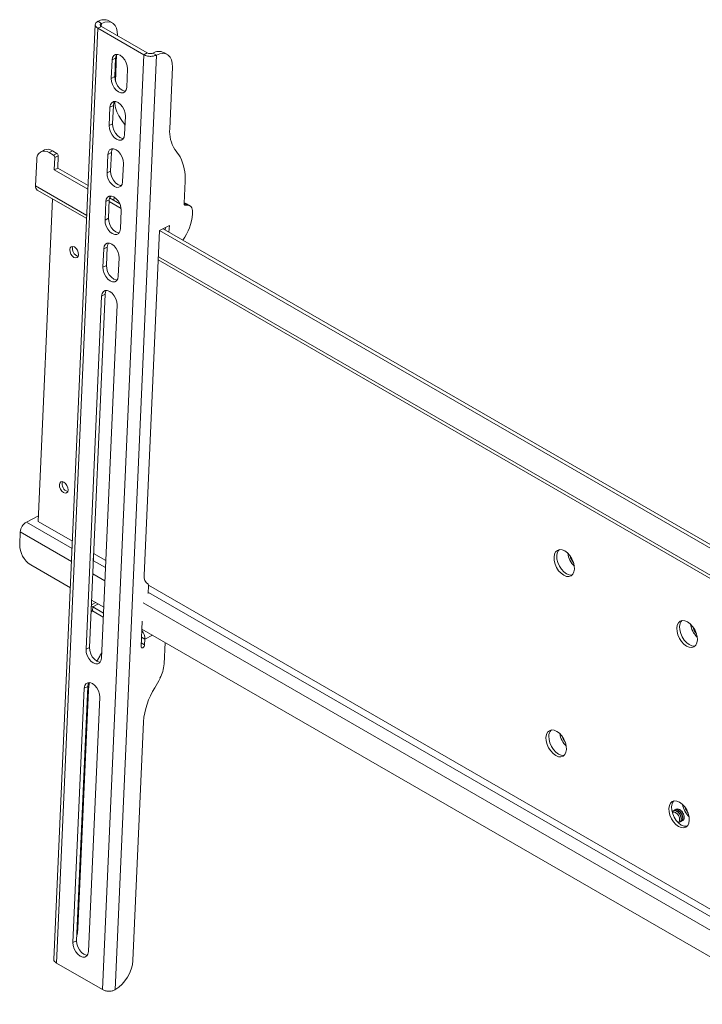
# Model space of a CAD drawing. Units: inches. Extents: x 1 to 164, y 0 to 102.
# Drawn here: x 117 to 128, y 62 to 77 of the extents above; entities that cross this region are included whole.
import ezdxf

# ---------------------------------------------------------------- set-up
doc = ezdxf.new("R2010")
doc.units = ezdxf.units.IN
doc.header["$MEASUREMENT"] = 0

msp = doc.modelspace()

# ---------------------------------------------------------------- linework, layer by layer
at = {"color": 7, "linetype": 'Continuous', "lineweight": 15}
for p, q in [((118.417, 77.048), (117.792, 62.914)), ((118.457, 76.993), (117.832, 62.86)), ((118.51, 77.066), (118.457, 77.097)), ((118.51, 77.02), (118.457, 76.993)), ((119.15, 76.592), (118.457, 76.993)), ((119.203, 76.62), (118.51, 77.02)), ((118.676, 77.074), (118.624, 77.104)), ((118.753, 76.879), (118.754, 76.886)), ((119.15, 76.592), (118.525, 62.459)), ((118.672, 76.513), (118.659, 76.234)), ((118.724, 76.54), (118.672, 76.513)), ((118.724, 76.54), (118.712, 76.261)), ((119.341, 76.586), (118.716, 62.454)), ((118.723, 76.188), (118.741, 76.597)), ((119.203, 76.62), (119.15, 76.592)), ((119.288, 76.617), (119.341, 76.586)), ((119.507, 76.594), (119.455, 76.624)), ((118.893, 76.099), (118.905, 76.378)), ((119.585, 76.406), (119.543, 75.471)), ((118.712, 76.261), (118.659, 76.234)), ((118.64, 75.799), (118.628, 75.52)), ((118.693, 75.826), (118.64, 75.799)), ((118.693, 75.826), (118.68, 75.547)), ((118.861, 75.385), (118.873, 75.664)), ((118.68, 75.547), (118.628, 75.52)), ((117.648, 75.152), (117.595, 75.125)), ((117.772, 75.139), (117.719, 75.112)), ((117.786, 75.073), (117.719, 75.112)), ((117.839, 75.101), (117.772, 75.139)), ((117.839, 75.101), (117.786, 75.073)), ((117.798, 74.852), (117.806, 75.036)), ((117.859, 75.063), (117.806, 75.036)), ((117.851, 74.879), (117.859, 75.063)), ((118.608, 75.085), (118.596, 74.806)), ((118.661, 75.112), (118.608, 75.085)), ((118.661, 75.112), (118.649, 74.834)), ((117.533, 75.005), (117.515, 74.608)), ((117.851, 74.879), (117.798, 74.852)), ((118.31, 74.615), (117.851, 74.879)), ((118.829, 74.672), (118.842, 74.95)), ((118.307, 74.558), (117.798, 74.852)), ((118.649, 74.834), (118.596, 74.806)), ((119.774, 74.68), (119.759, 74.35)), ((117.541, 74.545), (118.288, 74.114)), ((118.788, 74.338), (118.634, 74.427)), ((118.647, 74.456), (118.643, 74.422)), ((118.701, 74.441), (118.696, 74.392)), ((117.771, 74.412), (117.556, 69.534)), ((118.577, 74.371), (118.565, 74.093)), ((118.63, 74.399), (118.577, 74.371)), ((118.63, 74.399), (118.617, 74.12)), ((118.809, 74.269), (118.628, 74.373)), ((119.786, 74.316), (119.807, 74.318)), ((119.849, 74.309), (119.797, 74.34)), ((118.798, 73.958), (118.81, 74.237)), ((119.888, 74.215), (119.887, 74.185)), ((118.617, 74.12), (118.565, 74.093)), ((119.537, 74.01), (119.389, 73.934)), ((119.527, 73.912), (119.537, 74.01)), ((119.389, 73.934), (119.158, 68.717)), ((137.222, 63.639), (119.389, 73.934)), ((137.225, 63.695), (119.442, 73.961)), ((119.474, 73.942), (119.478, 73.98)), ((118.598, 73.685), (118.545, 73.657)), ((118.598, 73.685), (118.586, 73.406)), ((118.545, 73.657), (118.533, 73.379)), ((118.586, 73.406), (118.533, 73.379)), ((118.766, 73.244), (118.779, 73.523)), ((119.369, 73.49), (137.203, 63.195)), ((118.514, 72.944), (118.278, 67.603)), ((118.566, 72.971), (118.33, 67.631)), ((118.566, 72.971), (118.514, 72.944)), ((118.511, 67.469), (118.747, 72.809)), ((117.377, 69.527), (117.559, 69.622)), ((117.556, 69.534), (118.072, 69.236)), ((117.284, 69.378), (117.276, 69.189)), ((118.388, 68.927), (118.393, 69.049)), ((118.393, 69.05), (118.576, 68.945)), ((118.041, 68.533), (117.443, 68.878)), ((119.216, 68.589), (119.205, 68.595)), ((119.224, 68.569), (119.219, 68.447)), ((119.224, 68.571), (136.987, 58.316)), ((118.545, 68.242), (118.362, 68.348)), ((118.427, 68.31), (118.359, 68.275)), ((118.378, 68.183), (118.381, 68.245)), ((118.538, 68.09), (118.378, 68.183)), ((118.541, 68.152), (118.381, 68.245)), ((119.128, 68.03), (119.111, 67.645)), ((136.956, 57.614), (119.123, 67.909)), ((119.164, 67.672), (119.168, 67.757)), ((118.33, 67.631), (118.278, 67.603)), ((119.473, 67.707), (119.458, 67.382)), ((118.251, 67.014), (118.081, 63.17)), ((118.304, 67.041), (118.134, 63.197)), ((118.156, 63.38), (118.316, 66.987)), ((118.304, 67.041), (118.251, 67.014)), ((118.315, 63.035), (118.485, 66.88)), ((119.147, 66.507), (118.987, 62.901)), ((127.151, 65.162), (127.149, 65.16)), ((127.173, 65.173), (127.171, 65.172)), ((127.196, 65.185), (127.193, 65.183)), ((127.25, 64.991), (127.253, 64.992)), ((127.273, 65.003), (127.275, 65.004)), ((118.134, 63.197), (118.081, 63.17)), ((117.832, 62.86), (118.525, 62.459))]:
    msp.add_line(p, q, dxfattribs=at)
at = {"color": 8, "linetype": 'Continuous', "lineweight": 15}
for p, q in [((118.51, 77.066), (118.508, 77.022)), ((117.515, 74.608), (118.29, 74.161)), ((119.759, 74.345), (119.807, 74.318)), ((119.763, 74.329), (119.786, 74.316)), ((119.372, 73.536), (137.205, 63.241)), ((117.377, 69.527), (118.067, 69.129)), ((118.058, 68.931), (117.284, 69.378)), ((118.389, 68.943), (118.571, 68.838)), ((118.563, 68.64), (118.38, 68.745)), ((119.205, 68.595), (119.215, 68.589)), ((119.22, 68.464), (136.982, 58.209)), ((118.354, 68.168), (118.38, 68.181)), ((118.465, 68.289), (118.381, 68.245)), ((136.974, 58.011), (119.14, 68.306)), ((119.117, 67.786), (119.168, 67.757)), ((119.283, 67.816), (119.168, 67.757)), ((119.113, 67.701), (119.164, 67.672))]:
    msp.add_line(p, q, dxfattribs=at)
at = {"color": 7, "linetype": 'Continuous', "lineweight": 15, "flags": 128}
for points in [[(118.754, 76.886), (118.751, 76.943), (118.739, 76.994), (118.718, 77.035), (118.688, 77.066), (118.651, 77.085), (118.608, 77.091), (118.56, 77.085), (118.51, 77.066)], [(118.905, 76.378), (118.901, 76.424), (118.886, 76.472), (118.862, 76.517), (118.83, 76.556), (118.794, 76.583), (118.758, 76.597), (118.725, 76.597), (118.697, 76.581), (118.679, 76.552), (118.672, 76.513)], [(118.742, 76.599), (118.732, 76.579), (118.724, 76.54)], [(119.585, 76.406), (119.582, 76.464), (119.57, 76.514), (119.549, 76.555), (119.519, 76.586), (119.482, 76.605), (119.439, 76.612), (119.391, 76.605), (119.341, 76.586)], [(118.659, 76.234), (118.663, 76.188), (118.678, 76.14), (118.702, 76.094), (118.734, 76.056), (118.77, 76.029), (118.806, 76.014), (118.84, 76.015), (118.867, 76.031), (118.885, 76.06), (118.893, 76.099)], [(118.712, 76.261), (118.716, 76.215), (118.731, 76.167), (118.755, 76.122), (118.787, 76.083), (118.823, 76.056), (118.859, 76.042), (118.875, 76.04)], [(118.873, 75.664), (118.87, 75.71), (118.855, 75.758), (118.83, 75.804), (118.799, 75.842), (118.763, 75.87), (118.726, 75.884), (118.693, 75.883), (118.666, 75.867), (118.648, 75.838), (118.64, 75.799)], [(118.711, 75.885), (118.7, 75.865), (118.693, 75.826)], [(118.628, 75.52), (118.631, 75.474), (118.646, 75.426), (118.671, 75.381), (118.702, 75.342), (118.738, 75.315), (118.775, 75.301), (118.808, 75.302), (118.835, 75.317), (118.853, 75.346), (118.861, 75.385)], [(118.68, 75.547), (118.684, 75.501), (118.699, 75.453), (118.724, 75.408), (118.755, 75.37), (118.791, 75.342), (118.827, 75.328), (118.843, 75.326)], [(118.842, 74.95), (118.838, 74.996), (118.823, 75.044), (118.799, 75.09), (118.767, 75.128), (118.731, 75.156), (118.695, 75.17), (118.661, 75.169), (118.634, 75.153), (118.616, 75.124), (118.608, 75.085)], [(118.679, 75.171), (118.669, 75.152), (118.661, 75.112)], [(118.596, 74.806), (118.6, 74.76), (118.615, 74.712), (118.639, 74.667), (118.671, 74.629), (118.707, 74.601), (118.743, 74.587), (118.776, 74.588), (118.804, 74.603), (118.822, 74.632), (118.829, 74.672)], [(118.649, 74.834), (118.653, 74.788), (118.668, 74.74), (118.692, 74.694), (118.724, 74.656), (118.759, 74.628), (118.796, 74.614), (118.811, 74.613)], [(118.81, 74.237), (118.806, 74.283), (118.792, 74.331), (118.767, 74.376), (118.735, 74.414), (118.7, 74.442), (118.663, 74.456), (118.63, 74.455), (118.603, 74.44), (118.584, 74.411), (118.577, 74.371)], [(118.647, 74.456), (118.637, 74.438), (118.63, 74.399)], [(119.759, 74.35), (119.759, 74.342), (119.761, 74.335), (119.763, 74.329), (119.766, 74.324), (119.77, 74.32), (119.775, 74.317), (119.78, 74.316), (119.786, 74.316)], [(119.807, 74.318), (119.825, 74.317), (119.842, 74.313), (119.856, 74.305), (119.868, 74.293), (119.877, 74.277), (119.884, 74.259), (119.888, 74.238), (119.888, 74.215)], [(118.565, 74.093), (118.568, 74.047), (118.583, 73.999), (118.608, 73.953), (118.639, 73.915), (118.675, 73.887), (118.711, 73.873), (118.745, 73.874), (118.772, 73.89), (118.79, 73.919), (118.798, 73.958)], [(118.617, 74.12), (118.621, 74.074), (118.636, 74.026), (118.66, 73.98), (118.692, 73.942), (118.728, 73.914), (118.764, 73.9), (118.78, 73.899)], [(118.164, 73.569), (118.161, 73.602), (118.147, 73.636), (118.127, 73.665), (118.102, 73.686), (118.076, 73.694), (118.054, 73.69), (118.039, 73.673), (118.032, 73.646), (118.036, 73.613), (118.049, 73.579), (118.07, 73.55), (118.095, 73.529), (118.12, 73.521), (118.143, 73.525), (118.158, 73.542), (118.164, 73.569)], [(118.779, 73.523), (118.775, 73.569), (118.76, 73.617), (118.735, 73.662), (118.704, 73.701), (118.668, 73.728), (118.632, 73.742), (118.598, 73.741), (118.571, 73.726), (118.553, 73.697), (118.545, 73.657)], [(118.616, 73.744), (118.606, 73.724), (118.598, 73.685)], [(118.586, 73.406), (118.59, 73.36), (118.604, 73.312), (118.629, 73.267), (118.661, 73.228), (118.696, 73.201), (118.733, 73.187), (118.748, 73.185)], [(118.533, 73.379), (118.537, 73.333), (118.552, 73.285), (118.576, 73.239), (118.608, 73.201), (118.644, 73.173), (118.68, 73.159), (118.713, 73.16), (118.74, 73.176), (118.759, 73.205), (118.766, 73.244)], [(118.747, 72.809), (118.743, 72.855), (118.728, 72.903), (118.704, 72.948), (118.672, 72.987), (118.636, 73.014), (118.6, 73.028), (118.567, 73.028), (118.54, 73.012), (118.521, 72.983), (118.514, 72.944)], [(118.584, 73.03), (118.574, 73.01), (118.566, 72.971)], [(118.007, 70.013), (118.003, 70.046), (117.99, 70.08), (117.969, 70.109), (117.944, 70.129), (117.919, 70.138), (117.897, 70.134), (117.881, 70.116), (117.875, 70.089), (117.879, 70.057), (117.892, 70.023), (117.912, 69.994), (117.938, 69.973), (117.963, 69.964), (117.985, 69.969), (118.001, 69.986), (118.007, 70.013)], [(125.659, 68.817), (125.656, 68.867), (125.643, 68.921), (125.62, 68.973), (125.589, 69.02), (125.552, 69.06), (125.513, 69.09), (125.472, 69.107), (125.434, 69.11), (125.401, 69.099), (125.374, 69.075), (125.357, 69.04), (125.35, 68.996), (125.353, 68.945), (125.366, 68.892), (125.389, 68.84), (125.42, 68.792), (125.457, 68.753), (125.496, 68.723), (125.537, 68.706), (125.575, 68.703), (125.608, 68.714), (125.635, 68.737), (125.652, 68.773), (125.659, 68.817)], [(125.427, 69.109), (125.417, 69.097), (125.399, 69.062), (125.392, 69.018), (125.395, 68.967), (125.409, 68.914), (125.432, 68.862), (125.462, 68.814), (125.499, 68.774), (125.539, 68.745), (125.579, 68.728), (125.617, 68.725), (125.625, 68.726)], [(118.393, 69.049), (118.393, 69.052), (118.393, 69.053)], [(118.358, 68.255), (118.362, 68.254), (118.381, 68.245)], [(127.516, 67.745), (127.512, 67.796), (127.499, 67.849), (127.476, 67.901), (127.445, 67.949), (127.409, 67.989), (127.369, 68.018), (127.328, 68.035), (127.29, 68.038), (127.257, 68.028), (127.231, 68.004), (127.213, 67.969), (127.206, 67.924), (127.209, 67.874), (127.223, 67.821), (127.245, 67.768), (127.276, 67.721), (127.313, 67.681), (127.353, 67.652), (127.393, 67.635), (127.431, 67.631), (127.464, 67.642), (127.491, 67.666), (127.508, 67.701), (127.516, 67.745)], [(127.283, 68.037), (127.273, 68.026), (127.256, 67.991), (127.248, 67.946), (127.251, 67.896), (127.265, 67.843), (127.288, 67.79), (127.319, 67.743), (127.355, 67.703), (127.395, 67.674), (127.435, 67.657), (127.473, 67.653), (127.481, 67.654)], [(118.278, 67.603), (118.281, 67.557), (118.296, 67.509), (118.321, 67.464), (118.352, 67.425), (118.388, 67.398), (118.424, 67.384), (118.458, 67.385), (118.485, 67.4), (118.503, 67.429), (118.511, 67.469)], [(118.33, 67.631), (118.334, 67.585), (118.349, 67.537), (118.373, 67.491), (118.405, 67.453), (118.441, 67.425), (118.477, 67.411), (118.493, 67.41)], [(119.111, 67.645), (119.112, 67.634), (119.118, 67.627), (119.126, 67.624), (119.136, 67.627), (119.146, 67.635), (119.155, 67.646), (119.161, 67.659), (119.164, 67.672)], [(118.442, 67.425), (118.45, 67.439), (118.485, 67.502)], [(118.485, 66.88), (118.481, 66.925), (118.466, 66.974), (118.442, 67.019), (118.41, 67.057), (118.374, 67.085), (118.338, 67.099), (118.305, 67.098), (118.277, 67.083), (118.259, 67.054), (118.251, 67.014)], [(118.322, 67.1), (118.312, 67.081), (118.304, 67.041)], [(118.316, 66.987), (118.321, 67.048), (118.329, 67.1)], [(125.229, 66.27), (125.232, 66.219), (125.246, 66.166), (125.269, 66.114), (125.3, 66.066), (125.336, 66.026), (125.376, 65.997), (125.416, 65.98), (125.454, 65.977), (125.488, 65.987), (125.514, 66.011), (125.531, 66.046), (125.539, 66.091), (125.536, 66.141), (125.522, 66.194), (125.499, 66.247), (125.468, 66.294), (125.432, 66.334), (125.392, 66.363), (125.352, 66.38), (125.314, 66.384), (125.28, 66.373), (125.254, 66.349), (125.236, 66.314), (125.229, 66.27)], [(125.271, 66.291), (125.275, 66.241), (125.288, 66.188), (125.311, 66.136), (125.342, 66.088), (125.378, 66.048), (125.418, 66.019), (125.459, 66.002), (125.497, 65.999), (125.504, 66)], [(127.085, 65.198), (127.088, 65.148), (127.102, 65.094), (127.125, 65.042), (127.156, 64.995), (127.192, 64.955), (127.232, 64.925), (127.272, 64.908), (127.311, 64.905), (127.344, 64.916), (127.37, 64.94), (127.388, 64.975), (127.395, 65.019), (127.392, 65.07), (127.378, 65.123), (127.355, 65.175), (127.325, 65.223), (127.288, 65.262), (127.248, 65.292), (127.208, 65.309), (127.17, 65.312), (127.136, 65.301), (127.11, 65.278), (127.093, 65.242), (127.085, 65.198)], [(127.128, 65.22), (127.131, 65.169), (127.144, 65.116), (127.167, 65.064), (127.198, 65.017), (127.235, 64.977), (127.274, 64.947), (127.315, 64.93), (127.353, 64.927), (127.36, 64.928)], [(118.137, 63.271), (118.149, 63.318), (118.156, 63.38)], [(118.081, 63.17), (118.085, 63.124), (118.1, 63.076), (118.125, 63.031), (118.156, 62.992), (118.192, 62.965), (118.228, 62.951), (118.262, 62.951), (118.289, 62.967), (118.307, 62.996), (118.315, 63.035)], [(118.134, 63.197), (118.138, 63.151), (118.153, 63.103), (118.177, 63.058), (118.209, 63.02), (118.245, 62.992), (118.281, 62.978), (118.297, 62.976)]]:
    msp.add_lwpolyline(points, dxfattribs=at)
at = {"color": 7, "linetype": 'Continuous', "lineweight": 15}
for centre, radius, start, end in [((118.547, 76.947), 0.175, 64.0972, 121.0798), ((119.378, 76.467), 0.175, 64.0972, 121.0798), ((119.155, 75.893), 0.442, 180.8045, 214.7597), ((117.98, 75.012), 1.026, 30.0386, 37.7976), ((120.01, 75.425), 0.469, 174.4074, 214.2061), ((117.649, 75.019), 0.117, 53.1888, 186.6916), ((117.698, 75.034), 0.129, 55.135, 112.9884), ((117.762, 75.036), 0.0441, 359.5735, 57.008), ((117.815, 75.064), 0.0441, 359.5735, 57.008), ((118.811, 74.533), 1.026, 30.0386, 37.7976), ((119.103, 74.735), 0.673, 355.3407, 27.5523), ((117.579, 74.597), 0.0647, 170.8867, 233.8382), ((119.763, 74.28), 0.0688, 60.6448, 93.0583), ((119.116, 74.247), 0.773, 323.7176, 355.434), ((118.194, 73.657), 0.119, 161.8586, 252.7984), ((118.036, 70.101), 0.119, 161.8593, 252.7976), ((117.475, 69.363), 0.191, 120.8204, 175.7133), ((117.644, 69.187), 0.368, 179.5728, 237.0086), ((125.879, 69.096), 0.324, 187.172, 226.9355), ((125.852, 69.083), 0.268, 194.4374, 219.6707), ((119.284, 68.697), 0.128, 170.6197, 237.211), ((119.204, 68.572), 0.0204, 350.618, 57.2096), ((118.359, 68.153), 0.0351, 57.3179, 96.308), ((118.967, 67.757), 0.201, 359.8418, 39.5681), ((127.735, 68.025), 0.324, 187.1718, 226.9357), ((127.708, 68.011), 0.268, 194.4375, 219.6706), ((116.539, 68.685), 2.278, 328.7051, 330.1441), ((118.92, 67.418), 0.539, 331.959, 356.1464), ((117.377, 68.202), 2.27, 328.7024, 332.8171), ((120.264, 66.425), 1.12, 147.77, 175.8123), ((125.4, 66.295), 0.128, 136.7801, 181.4283), ((125.76, 66.378), 0.326, 188.6985, 226.4995), ((125.734, 66.364), 0.271, 197.1037, 218.093), ((127.256, 65.223), 0.128, 136.7798, 181.4285), ((127.616, 65.306), 0.326, 188.6976, 226.5002), ((127.59, 65.293), 0.271, 197.1035, 218.0932), ((118.411, 62.945), 0.578, 301.7712, 355.6194)]:
    msp.add_arc(centre, radius, start, end, dxfattribs=at)
for points, knots in [([(118.457, 76.993), (118.446, 77.001), (118.424, 77.016), (118.414, 77.046), (118.424, 77.075), (118.446, 77.089), (118.457, 77.097)], [0, 0, 0, 0, 0.25, 0.500007, 0.750007, 1, 1, 1, 1]), ([(118.51, 77.02), (118.505, 77.023), (118.495, 77.03), (118.491, 77.044), (118.495, 77.056), (118.505, 77.063), (118.51, 77.066)], [0, 0, 0, 0, 0.250002, 0.500002, 0.750007, 1, 1, 1, 1]), ([(119.341, 76.586), (119.327, 76.581), (119.299, 76.57), (119.245, 76.566), (119.192, 76.573), (119.164, 76.586), (119.15, 76.592)], [0, 0, 0, 0, 0.249993, 0.499993, 0.750001, 1, 1, 1, 1]), ([(119.288, 76.617), (119.282, 76.614), (119.269, 76.609), (119.245, 76.608), (119.222, 76.611), (119.209, 76.617), (119.203, 76.62)], [0, 0, 0, 0, 0.249988, 0.49999, 0.749989, 1, 1, 1, 1]), ([(127.234, 64.989), (127.239, 64.989), (127.25, 64.989), (127.264, 65.001), (127.272, 65.022), (127.273, 65.049), (127.265, 65.079), (127.25, 65.11), (127.23, 65.136), (127.206, 65.155), (127.181, 65.166), (127.158, 65.165), (127.142, 65.159), (127.137, 65.15), (127.136, 65.148)], [0, 0, 0, 0, 0.066463, 0.157394, 0.248324, 0.339253, 0.430183, 0.521112, 0.612042, 0.702972, 0.793902, 0.884831, 0.97576, 1, 1, 1, 1]), ([(127.14, 65.134), (127.142, 65.136), (127.148, 65.142), (127.164, 65.143), (127.178, 65.138), (127.187, 65.133), (127.189, 65.132)], [0, 0, 0, 0, 0.19163, 0.548791, 0.892708, 1, 1, 1, 1]), ([(127.152, 65.161), (127.157, 65.163), (127.169, 65.168), (127.192, 65.164), (127.217, 65.15), (127.24, 65.128), (127.259, 65.1), (127.271, 65.069), (127.276, 65.039), (127.272, 65.015), (127.263, 64.998), (127.255, 64.995), (127.252, 64.994)], [0, 0, 0, 0, 0.088247, 0.195766, 0.303285, 0.410803, 0.518322, 0.62584, 0.733359, 0.840878, 0.948396, 1, 1, 1, 1]), ([(127.255, 65), (127.258, 65), (127.267, 64.998), (127.281, 65.006), (127.292, 65.024), (127.296, 65.049), (127.291, 65.079), (127.279, 65.109), (127.261, 65.138), (127.238, 65.16), (127.213, 65.174), (127.189, 65.178), (127.167, 65.172), (127.158, 65.16), (127.153, 65.154)], [0, 0, 0, 0, 0.031726, 0.119781, 0.207835, 0.29589, 0.383946, 0.472001, 0.560056, 0.648112, 0.736167, 0.824221, 0.912276, 1, 1, 1, 1]), ([(127.174, 65.172), (127.175, 65.173), (127.182, 65.179), (127.2, 65.179), (127.224, 65.171), (127.249, 65.154), (127.27, 65.129), (127.287, 65.099), (127.296, 65.069), (127.297, 65.04), (127.29, 65.018), (127.282, 65.006), (127.275, 65.004), (127.275, 65.004)], [0, 0, 0, 0, 0.023565, 0.13111, 0.238655, 0.3462, 0.453746, 0.561291, 0.668836, 0.776381, 0.883926, 0.991471, 1, 1, 1, 1]), ([(127.283, 65.012), (127.288, 65.013), (127.298, 65.014), (127.31, 65.027), (127.317, 65.05), (127.316, 65.078), (127.307, 65.109), (127.291, 65.138), (127.27, 65.163), (127.245, 65.181), (127.22, 65.19), (127.198, 65.187), (127.184, 65.18), (127.18, 65.172), (127.179, 65.171)], [0, 0, 0, 0, 0.061938, 0.154556, 0.247175, 0.339793, 0.432411, 0.525028, 0.617646, 0.710263, 0.802882, 0.8955, 0.988118, 1, 1, 1, 1]), ([(127.189, 65.132), (127.194, 65.128), (127.206, 65.122), (127.223, 65.104), (127.237, 65.082), (127.246, 65.056), (127.25, 65.03), (127.247, 65.007), (127.239, 64.991), (127.231, 64.987), (127.228, 64.985)], [0, 0, 0, 0, 0.120725, 0.242518, 0.36884, 0.499657, 0.635263, 0.775291, 0.920019, 1, 1, 1, 1]), ([(127.196, 65.183), (127.2, 65.186), (127.21, 65.191), (127.232, 65.189), (127.257, 65.177), (127.28, 65.156), (127.3, 65.129), (127.314, 65.098), (127.32, 65.068), (127.318, 65.042), (127.31, 65.023), (127.3, 65.018), (127.297, 65.017)], [0, 0, 0, 0, 0.066738, 0.17425, 0.281762, 0.389275, 0.496788, 0.604301, 0.711814, 0.819328, 0.926841, 1, 1, 1, 1]), ([(117.793, 62.915), (117.793, 62.914), (117.789, 62.904), (117.8, 62.883), (117.821, 62.867), (117.832, 62.86)], [0, 0, 0, 0, 0.030341, 0.515169, 1, 1, 1, 1]), ([(118.525, 62.459), (118.539, 62.453), (118.567, 62.44), (118.62, 62.433), (118.674, 62.437), (118.702, 62.448), (118.716, 62.454)], [0, 0, 0, 0, 0.249999, 0.499997, 0.750001, 1, 1, 1, 1])]:
    msp.add_open_spline(points, degree=3, knots=knots, dxfattribs=at)

doc.saveas('drawing.dxf')
